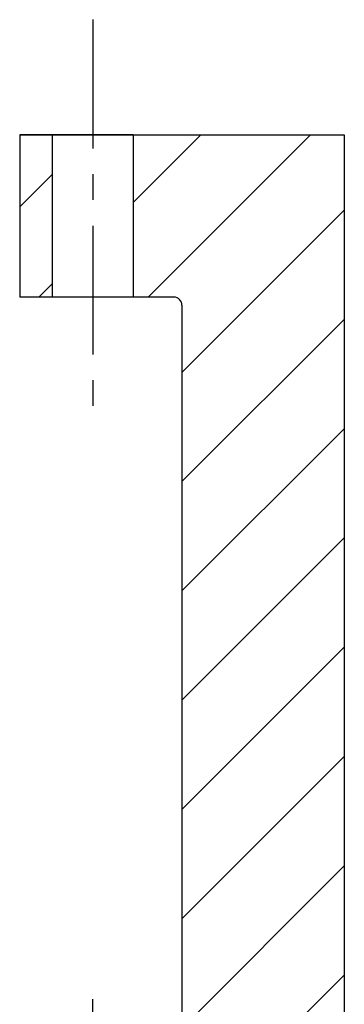
# Model space of a CAD drawing. Extents: x -5 to 2234, y -111 to 1609.
# Drawn here: x -5 to 35, y 366 to 487 of the extents above; entities that cross this region are included whole.
import ezdxf

# ---------------------------------------------------------------- set-up
doc = ezdxf.new("R2010")
doc.units = 0
doc.header["$MEASUREMENT"] = 0
doc.linetypes.add('CENTER', pattern=[50.8, 31.75, -6.35, 6.35, -6.35])
doc.layers.add('OBJECT', color=7, linetype='CONTINUOUS', lineweight=30)

msp = doc.modelspace()

# ---------------------------------------------------------------- linework, layer by layer
at = {"layer": 'OBJECT', "linetype": 'CENTER', "ltscale": 0.5}
for p, q in [((3.89, 486.93), (3.89, 439.29)), ((3.89, 318.52), (3.89, 366.16))]:
    msp.add_line(p, q, dxfattribs=at)
at = {"layer": 'OBJECT'}
for p, q in [((-5.11, 472.72), (34.89, 472.72)), ((-5.11, 472.72), (-5.11, 452.72)), ((-1.11, 472.72), (-5.11, 472.72)), ((-5.11, 472.72), (-0.11, 472.72)), ((-5.11, 472.72), (-1.11, 472.72)), ((8.89, 472.72), (-1.11, 472.72)), ((-1.11, 472.72), (8.89, 472.72)), ((-0.11, 472.72), (7.89, 472.72)), ((7.89, 472.72), (34.89, 472.72)), ((7.89, 472.72), (19.23, 472.72)), ((7.89, 472.72), (19.23, 472.72)), ((8.89, 472.72), (34.89, 472.72)), ((8.89, 472.72), (34.89, 472.72)), ((8.89, 472.72), (34.89, 472.72)), ((8.89, 464.38), (17.23, 472.72)), ((10.71, 452.72), (30.71, 472.72)), ((24.56, 472.72), (34.89, 472.72)), ((24.56, 472.72), (34.89, 472.72)), ((34.89, 472.72), (34.89, 332.72)), ((-5.11, 463.85), (-1.11, 467.85)), ((14.89, 443.44), (34.89, 463.44)), ((-2.77, 452.72), (-1.11, 454.38)), ((13.89, 452.72), (-5.11, 452.72)), ((14.89, 451.72), (14.89, 353.72)), ((14.89, 429.97), (34.89, 449.97)), ((14.89, 416.5), (34.89, 436.5)), ((14.89, 403.03), (34.89, 423.03)), ((14.89, 389.56), (34.89, 409.56)), ((14.89, 376.09), (34.89, 396.09)), ((14.89, 362.61), (34.89, 382.61)), ((8.89, 343.14), (34.89, 369.14))]:
    msp.add_line(p, q, dxfattribs=at)
at = {"layer": 'OBJECT', "linetype": 'Continuous', "ltscale": 40}
for p, q in [((-1.11, 472.72), (-1.11, 452.72)), ((8.89, 472.72), (8.89, 452.72))]:
    msp.add_line(p, q, dxfattribs=at)
at = {"layer": 'OBJECT'}
msp.add_arc((13.89, 451.72), 1, 0, 90, dxfattribs=at)

doc.saveas('drawing.dxf')
